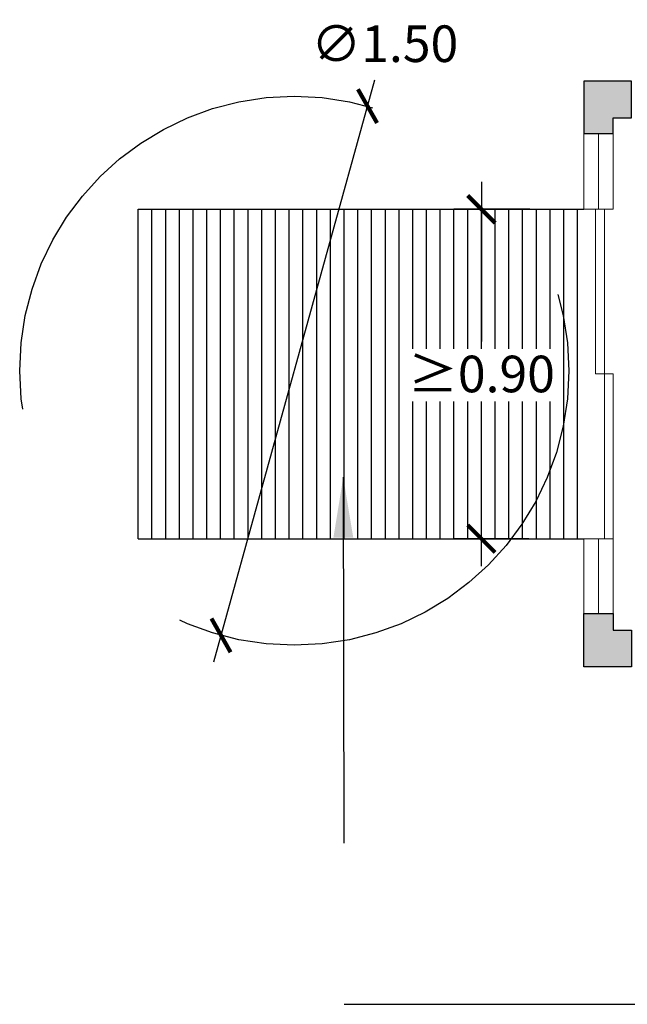
# Model space of a CAD drawing. Units: millimetres. Extents: x -1.6 to 9.7, y 1.8 to 11.2.
# Drawn here: x -1.6 to 0.1, y 1.9 to 4.6 of the extents above; entities that cross this region are included whole.
import ezdxf

# ---------------------------------------------------------------- set-up
doc = ezdxf.new("R2010")
doc.units = ezdxf.units.MM
doc.header["$MEASUREMENT"] = 0
doc.linetypes.add('LÍNEAS_OCULTAS2', pattern=[0.1875, 0.125, -0.0625])
doc.layers.add('Cotas', color=3, linetype='Continuous')
doc.styles.add('Directriz', font='verdana.ttf', dxfattribs={"height": 0.144})
doc.styles.get("Standard").update_dxf_attribs({"font": 'arial.ttf'})
doc.dimstyles.new('1-50', dxfattribs={"dimscale": 0.05, "dimtxt": 2, "dimasz": 1.5, "dimexe": 1.5, "dimexo": 2, "dimgap": 0.75, "dimtad": 0, "dimtih": 1, "dimtoh": 1, "dimzin": 0, "dimdsep": 46, "dimtxsty": 'Standard', "dimblk1": 'ARCHTICK', "dimblk2": 'ARCHTICK', "dimsah": 1, "dimcen": 2.5, "dimdle": 1.5, "dimclrd": 256, "dimclre": 256, "dimclrt": 4, "dimadec": 0, "dimazin": 0, "dimtfac": 1, "dimtmove": 0, "dimatfit": 3, "dimfxl": 0.44, "dimtolj": 1, "dimtzin": 0, "dimarcsym": 0})
doc.dimstyles.new('directriz', dxfattribs={"dimscale": 0.075, "dimtxt": 0.144, "dimasz": 2.2, "dimexe": 1.5, "dimexo": 3, "dimgap": 0.75, "dimtad": 0, "dimtih": 1, "dimtoh": 1, "dimzin": 0, "dimdsep": 46, "dimtxsty": 'Directriz', "dimblk": 'ARCHTICK', "dimcen": 2.5, "dimdle": 1.5, "dimclrd": 256, "dimclre": 256, "dimclrt": 4, "dimadec": 0, "dimazin": 0, "dimtfac": 1, "dimtmove": 0, "dimatfit": 3, "dimfxl": 0.44, "dimtolj": 1, "dimtzin": 0, "dimarcsym": 0})

# ---------------------------------------------------------------- blocks, each defined once
blk = doc.blocks.new('_ArchTick')
at = {"color": 0, "linetype": 'ByBlock', "const_width": 0.15}
blk.add_lwpolyline([(-0.5, -0.5), (0.5, 0.5)], dxfattribs=at)
blk = doc.blocks.new('*D19')
at = {"layer": 'Cotas', "lineweight": -2, "transparency": 16777216}
for p, q in [((-0.3445, 4.1877), (-0.3445, 3.7513)), ((-0.2119, 4.1127), (-0.4195, 4.1127)), ((-0.3445, 3.1377), (-0.3445, 3.5742)), ((-0.215, 3.2127), (-0.4195, 3.2127))]:
    blk.add_line(p, q, dxfattribs=at)
at = {"layer": 'DEFPOINTS', "color": 0, "transparency": 16777216}
for p in [(-0.3445, 4.1127), (-0.1119, 4.1127), (-0.115, 3.2127)]:
    blk.add_point(p, dxfattribs=at)
at = {"layer": 'Cotas', "lineweight": -2, "transparency": 16777216, "xscale": 0.07500000000000001, "yscale": 0.07500000000000001, "zscale": 0.07500000000000001}
for p, rotation in [((-0.3445, 4.1127), 90), ((-0.3445, 3.2127), 270)]:
    blk.add_blockref('_ArchTick', p, dxfattribs=dict(at, rotation=rotation))
at = {"layer": 'Cotas', "color": 4, "transparency": 16777216, "insert": (-0.3445, 3.6627), "char_height": 0.1, "attachment_point": 5}
blk.add_mtext('\\A1;≥0.90', dxfattribs=at)
blk = doc.blocks.new('*D20')
at = {"layer": 'Cotas', "lineweight": -2, "transparency": 16777216}
blk.add_line((-1.0759, 2.8764), (-0.6357, 4.4666), dxfattribs=at)
at = {"layer": 'DEFPOINTS', "color": 0, "transparency": 16777216}
for p in [(-0.6557, 4.3944), (-1.0559, 2.9487)]:
    blk.add_point(p, dxfattribs=at)
at = {"layer": 'Cotas', "lineweight": -2, "transparency": 16777216, "xscale": 0.07500000000000001, "yscale": 0.07500000000000001, "zscale": 0.07500000000000001}
for p, rotation in [((-0.6557, 4.3944), 74.52597382442127), ((-1.0559, 2.9487), 254.5259738244213)]:
    blk.add_blockref('_ArchTick', p, dxfattribs=dict(at, rotation=rotation))
at = {"layer": 'Cotas', "color": 4, "transparency": 16777216, "insert": (-0.6085, 4.5649), "char_height": 0.1, "attachment_point": 5}
blk.add_mtext('\\A1;∅1.50', dxfattribs=at)

msp = doc.modelspace()

# ---------------------------------------------------------------- hatches: boundary and pattern name
at = {"transparency": 33554687}
h = msp.add_hatch(color=253, dxfattribs=at)
h.dxf.hatch_style = 1
h.paths.add_polyline_path([(-0.065, 4.32), (0.0158, 4.32), (0.0158, 4.3624), (0.0658, 4.3624), (0.0658, 4.4624), (-0.065, 4.4624)])
h.paths.add_polyline_path([(-0.065, 2.8631), (0.0658, 2.8631), (0.0658, 2.9631), (0.0158, 2.9631), (0.0158, 3.0088), (-0.065, 3.0088)])
h = msp.add_hatch()
h.set_pattern_fill('LINE', color=251, scale=0.3, angle=90)
h.set_pattern_definition([(90, (-6.419525, -0.659447), (-0.0375, 2e-18), [])])
h.paths.add_polyline_path([(-0.5336, 3.5877), (-0.5336, 3.7311), (-0.1516, 3.7311), (-0.1516, 3.5877)], flags=16)
h.paths.add_polyline_path([(-0.0746, 4.1127), (-0.1207, 4.1127), (-0.1459, 4.1127), (-1.2861, 4.1127), (-1.2861, 3.2127), (-0.1459, 3.2127), (-0.1207, 3.2127), (-0.0746, 3.2127)])

# ---------------------------------------------------------------- linework, layer by layer
at = {"color": 4}
msp.add_line((0.0158, 4.32), (0.0158, 4.3624), dxfattribs=at)
at = {"color": 152, "lineweight": 9}
for p, q in [((-0.065, 4.1127), (-0.065, 4.32)), ((-0.0246, 4.32), (-0.0246, 4.1127)), ((0.0158, 4.32), (0.0158, 4.1127)), ((0.0158, 4.1127), (-0.065, 4.1127)), ((-0.0327, 3.6627), (-0.0327, 4.1127)), ((-0.0085, 4.1127), (-0.0085, 3.2127)), ((0.0158, 3.6627), (-0.0327, 3.6627)), ((0.0158, 3.6627), (0.0158, 3.2127)), ((0.0158, 3.2127), (-0.065, 3.2127)), ((-0.065, 3.2127), (-0.065, 3.0088)), ((-0.0246, 3.0088), (-0.0246, 3.2127)), ((0.0158, 3.2127), (0.0158, 3.0088))]:
    msp.add_line(p, q, dxfattribs=at)
at = {"color": 251}
for p, q in [((-1.282, 4.1128), (-0.065, 4.1128)), ((-1.282, 3.2127), (-0.065, 3.2127))]:
    msp.add_line(p, q, dxfattribs=at)
at = {"color": 4}
msp.add_lwpolyline([(0.0158, 4.3624), (0.0658, 4.3624), (0.0658, 4.4624), (-0.065, 4.4624), (-0.065, 4.32), (0.0158, 4.32)], dxfattribs=at)
msp.add_lwpolyline([(-0.065, 2.8631), (-0.065, 3.0088), (0.0158, 3.0088), (0.0158, 2.9631), (0.0658, 2.9631), (0.0658, 2.8631)], close=True, dxfattribs=at)
at = {"layer": 'Cotas', "linetype": 'LÍNEAS_OCULTAS2', "ltscale": 12}
msp.add_circle((-0.8558, 3.6715), 0.75, dxfattribs=at)

# ---------------------------------------------------------------- dimensions: what is measured, and where the dimension line sits
at = {"layer": 'Cotas'}
dim = msp.add_diameter_dim_2p(p1=(-1.0559, 2.9487), p2=(-0.6557, 4.3944), dimstyle='1-50', override={"dimtmove": 2}, dxfattribs=at)
dim.commit()
dim.dimension.update_dxf_attribs({"geometry": '*D20', "text_midpoint": (-0.6085, 4.5649), "dimtype": 163})
dim = msp.add_linear_dim(base=(-0.3445, 4.1127), p1=(-0.115, 3.2127), p2=(-0.1119, 4.1127), angle=90, text='≥<>', dimstyle='1-50', dxfattribs=at)
dim.commit()
dim.dimension.update_dxf_attribs({"geometry": '*D19', "text_midpoint": (-0.3445, 3.6627)})

# ---------------------------------------------------------------- leaders
at = {"layer": 'Cotas', "linetype": 'LÍNEAS_OCULTAS2', "ltscale": 8}
msp.add_leader([(-0.722, 3.3807), (-0.7195, 1.9408), (2.1572, 1.9408)], dimstyle='directriz', dxfattribs=at)

doc.saveas('drawing.dxf')
